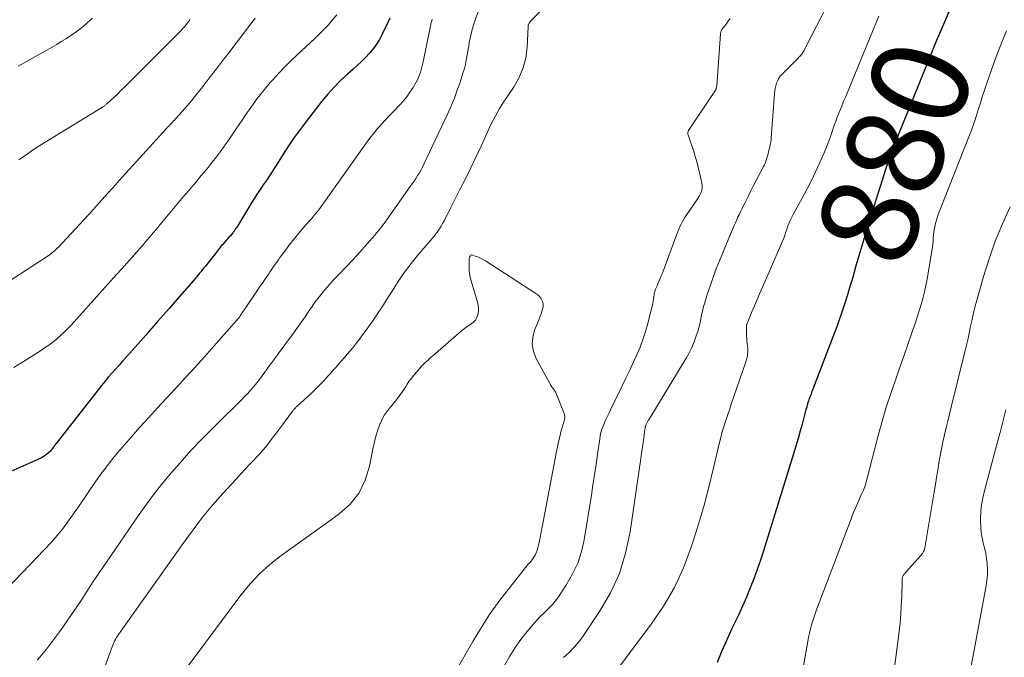
# Model space of a CAD drawing. Units: feet. Extents: x 1955000 to 1960000, y 500000 to 505000.
# Drawn here: x 1955156 to 1955358, y 501110 to 501242 of the extents above; entities that cross this region are included whole.
import ezdxf
from ezdxf.enums import TextEntityAlignment as Align

# ---------------------------------------------------------------- set-up
doc = ezdxf.new("R2010")
doc.units = ezdxf.units.FT
doc.header["$LTSCALE"] = 100
doc.header["$MEASUREMENT"] = 0
for name, color, linetype, lineweight in [('CONTOUR INDEX', 32, 'Continuous', 25), ('CONTOUR INDEX LABEL', 7, 'Continuous', 15), ('CONTOUR INTERMEDIATE', 40, 'Continuous', 15)]:
    doc.layers.add(name, color=color, linetype=linetype, lineweight=lineweight)
doc.styles.add('slant', font='romans.shx', dxfattribs={"oblique": 14.999978})

msp = doc.modelspace()

# ---------------------------------------------------------------- linework, layer by layer
at = {"layer": 'CONTOUR INDEX', "elevation": 880, "flags": 128}
for points in [[(1955299.27, 501109.41), (1955300.21, 501111.77), (1955301.24, 501114.1), (1955302.32, 501116.41), (1955302.77, 501117.34), (1955303.64, 501119.17), (1955304.49, 501121.02), (1955305.3, 501122.89), (1955306.08, 501124.77), (1955306.81, 501126.66), (1955307.52, 501128.57), (1955308.18, 501130.49), (1955308.81, 501132.43), (1955315.02, 501152.4), (1955315.5, 501153.97), (1955315.96, 501155.55), (1955316.4, 501157.13), (1955316.83, 501158.71), (1955317.55, 501161.44), (1955317.61, 501161.66), (1955317.67, 501161.88), (1955317.73, 501162.11), (1955317.79, 501162.33), (1955317.85, 501162.55), (1955317.91, 501162.77), (1955317.98, 501162.99), (1955318.06, 501163.21), (1955318.25, 501163.75), (1955318.43, 501164.24), (1955318.61, 501164.72), (1955318.79, 501165.21), (1955318.98, 501165.69), (1955323.39, 501177.17), (1955323.91, 501178.57), (1955324.42, 501179.98), (1955324.91, 501181.39), (1955325.38, 501182.81), (1955325.83, 501184.24), (1955326.27, 501185.66), (1955326.7, 501187.1), (1955327.12, 501188.53), (1955327.87, 501191.14), (1955328.67, 501193.88), (1955329.48, 501196.61), (1955330.31, 501199.34), (1955331.16, 501202.06), (1955334.93, 501214.03), (1955334.93, 501214.05), (1955334.94, 501214.07), (1955334.95, 501214.1), (1955334.96, 501214.12), (1955335, 501214.21), (1955335.01, 501214.23), (1955335.02, 501214.25), (1955335.03, 501214.27), (1955335.04, 501214.29), (1955335.08, 501214.39), (1955335.09, 501214.41), (1955335.1, 501214.42), (1955335.11, 501214.44), (1955335.11, 501214.46), (1955335.15, 501214.57), (1955335.18, 501214.65), (1955335.26, 501214.83), (1955335.3, 501214.92), (1955335.34, 501215), (1955335.37, 501215.09), (1955335.41, 501215.18), (1955344.61, 501237.88), (1955345.8, 501240.74), (1955347.05, 501243.58)], [(1955231.75, 501242.09), (1955231.36, 501241.24), (1955230.21, 501238.77), (1955229.66, 501237.72), (1955229.05, 501236.71), (1955228.34, 501235.77), (1955227.57, 501234.86), (1955226.75, 501234.01), (1955225.9, 501233.17), (1955225.03, 501232.35), (1955224.15, 501231.55), (1955223.04, 501230.58), (1955221.63, 501229.26), (1955220.27, 501227.9), (1955218.99, 501226.46), (1955217.76, 501224.98), (1955214.51, 501220.8), (1955213.27, 501219.15), (1955212.07, 501217.48), (1955210.91, 501215.78), (1955209.79, 501214.05), (1955208.32, 501211.71), (1955207.96, 501211.14), (1955207.59, 501210.57), (1955207.22, 501210), (1955206.84, 501209.43), (1955206.47, 501208.87), (1955206.09, 501208.31), (1955205.7, 501207.74), (1955205.32, 501207.18), (1955205.19, 501207), (1955204.75, 501206.35), (1955204.32, 501205.69), (1955203.89, 501205.03), (1955203.48, 501204.36), (1955200.16, 501198.93), (1955200.07, 501198.8), (1955199.99, 501198.66), (1955199.9, 501198.53), (1955199.82, 501198.4), (1955199.78, 501198.34), (1955199.71, 501198.24), (1955199.64, 501198.14), (1955199.56, 501198.04), (1955199.48, 501197.94), (1955199.35, 501197.78), (1955199.21, 501197.61), (1955199.06, 501197.43), (1955198.92, 501197.26), (1955198.77, 501197.09), (1955197.57, 501195.75), (1955197.34, 501195.49), (1955197.12, 501195.23), (1955196.89, 501194.97), (1955196.67, 501194.71), (1955196.46, 501194.44), (1955196.24, 501194.18), (1955196.03, 501193.91), (1955195.82, 501193.64), (1955193.77, 501191.03), (1955193.48, 501190.66), (1955193.18, 501190.29), (1955192.89, 501189.93), (1955192.59, 501189.56), (1955192.28, 501189.2), (1955191.98, 501188.84), (1955191.67, 501188.48), (1955191.37, 501188.12), (1955187.49, 501183.66), (1955186.31, 501182.3), (1955185.12, 501180.94), (1955183.94, 501179.58), (1955182.76, 501178.22), (1955182.56, 501177.99), (1955181.47, 501176.76), (1955180.38, 501175.52), (1955179.29, 501174.29), (1955178.18, 501173.07), (1955177.47, 501172.28), (1955176.72, 501171.45), (1955175.98, 501170.62), (1955175.24, 501169.78), (1955174.5, 501168.94), (1955173.77, 501168.1), (1955173.05, 501167.25), (1955172.35, 501166.38), (1955171.66, 501165.51), (1955163.04, 501154.49), (1955162.98, 501154.41), (1955162.92, 501154.33), (1955162.86, 501154.25), (1955162.8, 501154.17), (1955162.74, 501154.09), (1955162.68, 501154.01), (1955162.62, 501153.93), (1955162.56, 501153.85), (1955162.32, 501153.49), (1955162.27, 501153.42), (1955162.22, 501153.36), (1955162.18, 501153.29), (1955162.13, 501153.22), (1955162.08, 501153.16), (1955162.03, 501153.09), (1955161.97, 501153.03), (1955161.91, 501152.97), (1955161.36, 501152.46), (1955161.02, 501152.17), (1955160.65, 501151.9), (1955160.26, 501151.67), (1955159.86, 501151.46), (1955141.88, 501143.44)]]:
    msp.add_lwpolyline(points, dxfattribs=at)
at = {"layer": 'CONTOUR INTERMEDIATE', "flags": 128}
for points, elevation in [([(1955267.53, 501110.37), (1955268.68, 501111.39), (1955269.77, 501112.47), (1955270.75, 501113.64), (1955271.66, 501114.88), (1955274.97, 501119.81), (1955277.2, 501123.67), (1955279.05, 501127.67), (1955280.35, 501131.88), (1955281.28, 501136.24), (1955284.13, 501156.12), (1955284.17, 501156.4), (1955284.21, 501156.69), (1955284.25, 501156.98), (1955284.29, 501157.27), (1955284.34, 501157.7), (1955284.35, 501157.77), (1955284.37, 501157.84), (1955284.39, 501157.91), (1955284.41, 501157.98), (1955284.43, 501158.05), (1955284.46, 501158.12), (1955284.49, 501158.18), (1955284.52, 501158.25), (1955284.73, 501158.66), (1955284.88, 501158.92), (1955285.02, 501159.19), (1955285.18, 501159.45), (1955285.33, 501159.71), (1955292.81, 501172.04), (1955293.42, 501173.14), (1955293.98, 501174.26), (1955294.46, 501175.42), (1955294.89, 501176.61), (1955295.19, 501177.57), (1955295.41, 501178.29), (1955295.6, 501179.03), (1955295.77, 501179.76), (1955295.91, 501180.51), (1955296.06, 501181.25), (1955296.23, 501181.99), (1955296.42, 501182.72), (1955296.63, 501183.45), (1955297.24, 501185.39), (1955297.8, 501187.08), (1955298.38, 501188.76), (1955299.01, 501190.42), (1955299.67, 501192.07), (1955302.44, 501198.76), (1955302.7, 501199.36), (1955302.95, 501199.96), (1955303.22, 501200.55), (1955303.49, 501201.14), (1955303.77, 501201.72), (1955304.05, 501202.31), (1955304.33, 501202.89), (1955304.62, 501203.47), (1955304.88, 501203.99), (1955305.3, 501204.83), (1955305.72, 501205.66), (1955306.15, 501206.5), (1955306.58, 501207.33), (1955308.77, 501211.53), (1955308.88, 501211.75), (1955308.98, 501211.98), (1955309.07, 501212.21), (1955309.15, 501212.45), (1955309.68, 501214.17), (1955309.81, 501214.63), (1955309.94, 501215.1), (1955310.05, 501215.58), (1955310.14, 501216.05), (1955310.3, 501216.88), (1955310.31, 501216.94), (1955310.32, 501217.01), (1955310.33, 501217.08), (1955310.33, 501217.14), (1955310.34, 501217.21), (1955310.34, 501217.28), (1955310.35, 501217.35), (1955310.35, 501217.41), (1955311, 501226.48), (1955311.06, 501227.05), (1955311.15, 501227.61), (1955311.29, 501228.17), (1955311.45, 501228.72), (1955311.68, 501229.24), (1955311.94, 501229.74), (1955312.27, 501230.2), (1955312.64, 501230.63), (1955315.72, 501233.72), (1955315.88, 501233.89), (1955316.05, 501234.06), (1955316.21, 501234.22), (1955316.38, 501234.39), (1955316.53, 501234.57), (1955316.68, 501234.75), (1955316.81, 501234.95), (1955316.93, 501235.15), (1955316.97, 501235.22), (1955317.1, 501235.46), (1955317.23, 501235.7), (1955317.36, 501235.95), (1955317.49, 501236.19), (1955324.13, 501249.19)], 872), ([(1955250.35, 501244.7), (1955249.01, 501240.63), (1955248.75, 501239.76), (1955248.51, 501238.88), (1955248.31, 501237.99), (1955248.14, 501237.09), (1955248.09, 501236.81), (1955247.96, 501236.05), (1955247.83, 501235.29), (1955247.7, 501234.52), (1955247.57, 501233.76), (1955247.42, 501233), (1955247.26, 501232.24), (1955247.05, 501231.49), (1955246.83, 501230.75), (1955246.24, 501228.91), (1955245.67, 501227.27), (1955245.06, 501225.64), (1955244.4, 501224.04), (1955243.69, 501222.45), (1955238.8, 501212.04), (1955238.5, 501211.43), (1955238.19, 501210.82), (1955237.85, 501210.23), (1955237.5, 501209.65), (1955237.13, 501209.07), (1955236.76, 501208.51), (1955236.37, 501207.94), (1955235.98, 501207.38), (1955230.57, 501199.8), (1955230.44, 501199.62), (1955230.31, 501199.44), (1955230.17, 501199.26), (1955230.04, 501199.08), (1955229.9, 501198.9), (1955229.76, 501198.73), (1955229.62, 501198.55), (1955229.47, 501198.38), (1955229.4, 501198.29), (1955229.21, 501198.07), (1955229.03, 501197.85), (1955228.85, 501197.63), (1955228.66, 501197.41), (1955227.06, 501195.55), (1955226.06, 501194.42), (1955225.05, 501193.29), (1955224.02, 501192.18), (1955222.98, 501191.09), (1955221.11, 501189.17), (1955220.39, 501188.4), (1955219.67, 501187.62), (1955218.97, 501186.83), (1955218.29, 501186.02), (1955218.13, 501185.84), (1955217.54, 501185.11), (1955216.97, 501184.37), (1955216.41, 501183.62), (1955215.87, 501182.85), (1955215.83, 501182.78), (1955215.32, 501182.04), (1955214.82, 501181.3), (1955214.31, 501180.57), (1955213.81, 501179.83), (1955213.3, 501179.09), (1955212.78, 501178.36), (1955212.26, 501177.64), (1955211.73, 501176.92), (1955208.76, 501172.9), (1955208.54, 501172.6), (1955208.32, 501172.3), (1955208.1, 501172.01), (1955207.88, 501171.71), (1955207.65, 501171.41), (1955207.43, 501171.12), (1955207.21, 501170.82), (1955207, 501170.51), (1955206.04, 501169.17), (1955205.49, 501168.41), (1955204.92, 501167.66), (1955204.34, 501166.93), (1955203.75, 501166.2), (1955203.14, 501165.49), (1955202.51, 501164.79), (1955201.86, 501164.11), (1955201.21, 501163.44), (1955196.09, 501158.39), (1955195.19, 501157.49), (1955194.28, 501156.59), (1955193.39, 501155.69), (1955192.49, 501154.78), (1955191.61, 501153.86), (1955190.73, 501152.93), (1955189.88, 501151.99), (1955189.03, 501151.03), (1955186.89, 501148.57), (1955185.02, 501146.34), (1955183.21, 501144.08), (1955181.47, 501141.75), (1955179.79, 501139.38), (1955173.37, 501130.01), (1955172.01, 501128), (1955170.66, 501125.99), (1955169.33, 501123.96), (1955168.01, 501121.92), (1955166.68, 501119.89), (1955165.32, 501117.89), (1955163.9, 501115.92), (1955162.46, 501113.97), (1955161.02, 501112.09), (1955160.08, 501110.92), (1955159.1, 501109.79)], 872), ([(1955263.75, 501244.5), (1955260.96, 501241.71), (1955260.89, 501241.64), (1955260.83, 501241.57), (1955260.77, 501241.49), (1955260.71, 501241.42), (1955260.65, 501241.34), (1955260.6, 501241.26), (1955260.55, 501241.17), (1955260.5, 501241.09), (1955260.35, 501240.82), (1955260.33, 501240.77), (1955260.31, 501240.71), (1955260.3, 501240.66), (1955260.29, 501240.6), (1955260.28, 501240.54), (1955260.28, 501240.48), (1955260.28, 501240.42), (1955260.27, 501240.35), (1955260.05, 501236.07), (1955259.76, 501233.92), (1955259.25, 501231.85), (1955258.41, 501229.89), (1955257.35, 501228), (1955255.66, 501225.51), (1955255.19, 501224.79), (1955254.73, 501224.07), (1955254.29, 501223.33), (1955253.86, 501222.59), (1955253.44, 501221.84), (1955253.05, 501221.08), (1955252.66, 501220.31), (1955252.3, 501219.54), (1955250.55, 501215.73), (1955249.5, 501213.48), (1955248.43, 501211.23), (1955247.33, 501209), (1955246.22, 501206.78), (1955244.75, 501203.9), (1955244.35, 501203.12), (1955243.96, 501202.35), (1955243.56, 501201.57), (1955243.16, 501200.79), (1955242.94, 501200.36), (1955242.64, 501199.81), (1955242.32, 501199.26), (1955241.98, 501198.72), (1955241.63, 501198.19), (1955241.26, 501197.67), (1955240.88, 501197.17), (1955240.48, 501196.67), (1955240.07, 501196.19), (1955239.19, 501195.21), (1955238.34, 501194.23), (1955237.51, 501193.24), (1955236.7, 501192.24), (1955235.9, 501191.22), (1955235.72, 501190.98), (1955235.01, 501190.03), (1955234.32, 501189.06), (1955233.65, 501188.07), (1955233, 501187.07), (1955232.37, 501186.06), (1955231.73, 501185.05), (1955231.09, 501184.04), (1955230.45, 501183.03), (1955230.17, 501182.59), (1955229.38, 501181.37), (1955228.57, 501180.17), (1955227.73, 501178.98), (1955226.88, 501177.8), (1955226.16, 501176.83), (1955225.57, 501176.03), (1955224.96, 501175.24), (1955224.33, 501174.47), (1955223.7, 501173.7), (1955223.54, 501173.51), (1955222.97, 501172.85), (1955222.41, 501172.18), (1955221.84, 501171.52), (1955221.27, 501170.86), (1955220.7, 501170.2), (1955220.12, 501169.54), (1955219.54, 501168.89), (1955218.95, 501168.25), (1955218.69, 501167.96), (1955217.96, 501167.18), (1955217.22, 501166.42), (1955216.46, 501165.67), (1955215.68, 501164.93), (1955212.62, 501162.1), (1955212.49, 501161.98), (1955212.37, 501161.86), (1955212.25, 501161.74), (1955212.13, 501161.62), (1955212.02, 501161.49), (1955211.91, 501161.36), (1955211.8, 501161.23), (1955211.7, 501161.1), (1955209.45, 501158.06), (1955208.82, 501157.21), (1955208.19, 501156.37), (1955207.55, 501155.53), (1955206.91, 501154.69), (1955206.26, 501153.86), (1955205.59, 501153.05), (1955204.89, 501152.26), (1955204.17, 501151.49), (1955203.79, 501151.09), (1955202.87, 501150.13), (1955201.96, 501149.16), (1955201.05, 501148.18), (1955200.15, 501147.2), (1955197.39, 501144.17), (1955195.26, 501141.74), (1955193.19, 501139.26), (1955191.22, 501136.7), (1955189.3, 501134.09), (1955175.87, 501115.09), (1955175.67, 501114.79), (1955175.48, 501114.49), (1955175.31, 501114.18), (1955175.14, 501113.87), (1955174.99, 501113.55), (1955174.85, 501113.22), (1955174.71, 501112.89), (1955174.58, 501112.56), (1955172.75, 501107.68)], 868), ([(1955240.49, 501241.89), (1955240.39, 501241.55), (1955240.3, 501241.21), (1955240.21, 501240.86), (1955240.13, 501240.52), (1955240.06, 501240.17), (1955239.99, 501239.83), (1955239.91, 501239.48), (1955238.62, 501233.09), (1955238.51, 501232.55), (1955238.38, 501232), (1955238.23, 501231.47), (1955238.07, 501230.93), (1955237.89, 501230.41), (1955237.68, 501229.89), (1955237.44, 501229.39), (1955237.17, 501228.9), (1955236.55, 501227.84), (1955235.92, 501226.86), (1955235.25, 501225.91), (1955234.51, 501225.01), (1955233.73, 501224.15), (1955232.36, 501222.74), (1955231.58, 501221.93), (1955230.81, 501221.11), (1955230.06, 501220.27), (1955229.31, 501219.43), (1955228.59, 501218.57), (1955227.89, 501217.69), (1955227.21, 501216.79), (1955226.55, 501215.89), (1955218.19, 501204.03), (1955217.85, 501203.56), (1955217.51, 501203.1), (1955217.15, 501202.64), (1955216.79, 501202.18), (1955216.42, 501201.73), (1955216.05, 501201.29), (1955215.67, 501200.85), (1955215.28, 501200.41), (1955214.48, 501199.51), (1955213.7, 501198.62), (1955212.93, 501197.71), (1955212.19, 501196.79), (1955211.46, 501195.85), (1955209.49, 501193.27), (1955209.14, 501192.8), (1955208.8, 501192.33), (1955208.46, 501191.85), (1955208.13, 501191.38), (1955207.8, 501190.9), (1955207.47, 501190.41), (1955207.14, 501189.93), (1955206.81, 501189.45), (1955206.49, 501188.97), (1955206, 501188.24), (1955205.51, 501187.52), (1955205.02, 501186.79), (1955204.53, 501186.07), (1955202.23, 501182.67), (1955202.13, 501182.51), (1955202.02, 501182.35), (1955201.91, 501182.19), (1955201.8, 501182.04), (1955201.7, 501181.88), (1955201.59, 501181.72), (1955201.48, 501181.56), (1955201.38, 501181.4), (1955201.17, 501181.08), (1955201.07, 501180.94), (1955200.97, 501180.79), (1955200.87, 501180.64), (1955200.77, 501180.49), (1955200.66, 501180.35), (1955200.55, 501180.21), (1955200.44, 501180.07), (1955200.32, 501179.93), (1955195.52, 501174.49), (1955193.61, 501172.34), (1955191.69, 501170.21), (1955189.75, 501168.1), (1955187.79, 501166.01), (1955187.61, 501165.81), (1955185.74, 501163.81), (1955183.89, 501161.8), (1955182.05, 501159.78), (1955180.23, 501157.74), (1955178.55, 501155.85), (1955177.58, 501154.75), (1955176.62, 501153.63), (1955175.67, 501152.51), (1955174.73, 501151.37), (1955173.82, 501150.22), (1955172.92, 501149.06), (1955172.06, 501147.87), (1955171.21, 501146.67), (1955167.76, 501141.63), (1955167.09, 501140.66), (1955166.42, 501139.69), (1955165.74, 501138.72), (1955165.05, 501137.76), (1955164.35, 501136.82), (1955163.61, 501135.89), (1955162.84, 501135), (1955162.05, 501134.14), (1955143.93, 501115.25)], 876), ([(1955204.03, 501242.07), (1955203.65, 501241.61), (1955203.27, 501241.14), (1955202.91, 501240.66), (1955198.57, 501234.97), (1955197.31, 501233.32), (1955196.05, 501231.66), (1955194.78, 501230.01), (1955193.51, 501228.36), (1955192.7, 501227.31), (1955191.82, 501226.2), (1955190.92, 501225.1), (1955190, 501224.02), (1955189.06, 501222.96), (1955187.61, 501221.35), (1955187.38, 501221.1), (1955187.15, 501220.86), (1955186.92, 501220.61), (1955186.69, 501220.37), (1955186.45, 501220.13), (1955186.22, 501219.88), (1955185.99, 501219.64), (1955185.77, 501219.39), (1955176.04, 501208.65), (1955175.29, 501207.82), (1955174.54, 501206.99), (1955173.79, 501206.16), (1955173.04, 501205.34), (1955171.94, 501204.11), (1955171.74, 501203.89), (1955171.54, 501203.67), (1955171.35, 501203.45), (1955171.16, 501203.22), (1955170.89, 501202.91), (1955170.83, 501202.84), (1955170.77, 501202.77), (1955170.72, 501202.71), (1955170.66, 501202.64), (1955170.6, 501202.58), (1955170.54, 501202.51), (1955170.48, 501202.45), (1955170.43, 501202.38), (1955163.49, 501194.93), (1955163.27, 501194.71), (1955163.05, 501194.48), (1955162.82, 501194.27), (1955162.58, 501194.05), (1955162.34, 501193.85), (1955162.1, 501193.65), (1955161.84, 501193.47), (1955161.58, 501193.29), (1955152.52, 501187.35)], 888), ([(1955220.83, 501242.77), (1955219.99, 501241.73), (1955219.1, 501240.73), (1955218.18, 501239.75), (1955217.24, 501238.8), (1955216.27, 501237.87), (1955212.77, 501234.62), (1955211.46, 501233.36), (1955210.16, 501232.08), (1955208.9, 501230.76), (1955207.67, 501229.42), (1955207.14, 501228.83), (1955206.21, 501227.75), (1955205.3, 501226.65), (1955204.44, 501225.52), (1955203.61, 501224.37), (1955202.79, 501223.21), (1955201.98, 501222.04), (1955201.18, 501220.87), (1955200.37, 501219.69), (1955198.43, 501216.85), (1955197.65, 501215.73), (1955196.85, 501214.61), (1955196.03, 501213.52), (1955195.19, 501212.43), (1955194.33, 501211.36), (1955193.47, 501210.29), (1955192.59, 501209.24), (1955191.7, 501208.19), (1955191.38, 501207.82), (1955190.33, 501206.59), (1955189.28, 501205.35), (1955188.23, 501204.12), (1955187.2, 501202.87), (1955184.39, 501199.49), (1955183.96, 501198.98), (1955183.53, 501198.47), (1955183.1, 501197.96), (1955182.68, 501197.45), (1955182.24, 501196.94), (1955181.81, 501196.43), (1955181.38, 501195.93), (1955180.94, 501195.42), (1955179.72, 501194.03), (1955178.67, 501192.84), (1955177.61, 501191.64), (1955176.55, 501190.45), (1955175.49, 501189.27), (1955166.12, 501178.87), (1955165.41, 501178.12), (1955164.68, 501177.38), (1955163.92, 501176.69), (1955163.14, 501176.01), (1955162.33, 501175.36), (1955161.5, 501174.74), (1955160.66, 501174.14), (1955159.79, 501173.57), (1955157.93, 501172.38), (1955156.12, 501171.23), (1955154.3, 501170.09)], 884), ([(1955170.52, 501242.09), (1955169.43, 501241.12), (1955168.59, 501240.41), (1955167.73, 501239.72), (1955166.85, 501239.07), (1955165.95, 501238.44), (1955165.02, 501237.85), (1955164.09, 501237.26), (1955163.15, 501236.7), (1955162.19, 501236.14), (1955155.2, 501232.18)], 896), ([(1955190.64, 501241.83), (1955190.39, 501241.51), (1955190.13, 501241.19), (1955189.95, 501240.95), (1955189.78, 501240.75), (1955189.62, 501240.54), (1955189.45, 501240.34), (1955189.29, 501240.14), (1955189.12, 501239.94), (1955188.94, 501239.75), (1955188.77, 501239.56), (1955188.58, 501239.37), (1955178.09, 501228.86), (1955177.3, 501228.08), (1955176.5, 501227.3), (1955175.7, 501226.53), (1955174.88, 501225.77), (1955173.46, 501224.45), (1955173.35, 501224.35), (1955173.24, 501224.26), (1955173.13, 501224.17), (1955173.02, 501224.09), (1955172.9, 501224), (1955172.79, 501223.92), (1955172.67, 501223.84), (1955172.55, 501223.77), (1955161.43, 501216.99), (1955160.54, 501216.44), (1955159.65, 501215.87), (1955158.77, 501215.29), (1955157.9, 501214.7), (1955157.03, 501214.09), (1955156.17, 501213.49), (1955155.31, 501212.88)], 892), ([(1955255.46, 501108.83), (1955256.47, 501110.64), (1955257.56, 501112.39), (1955258.77, 501114.07), (1955260.05, 501115.7), (1955261.58, 501117.52), (1955262.17, 501118.18), (1955262.77, 501118.82), (1955263.4, 501119.44), (1955264.05, 501120.04), (1955264.69, 501120.65), (1955265.3, 501121.29), (1955265.85, 501121.97), (1955266.37, 501122.69), (1955268.18, 501125.42), (1955269.42, 501127.58), (1955270.47, 501129.82), (1955271.22, 501132.17), (1955271.78, 501134.61), (1955273.29, 501143.84), (1955273.62, 501145.94), (1955273.95, 501148.03), (1955274.26, 501150.13), (1955274.56, 501152.24), (1955275.01, 501155.44), (1955275.09, 501155.94), (1955275.19, 501156.43), (1955275.32, 501156.92), (1955275.47, 501157.4), (1955275.65, 501157.88), (1955275.83, 501158.35), (1955276.02, 501158.81), (1955276.23, 501159.28), (1955276.94, 501160.78), (1955277.51, 501161.99), (1955278.09, 501163.2), (1955278.67, 501164.4), (1955279.26, 501165.6), (1955279.71, 501166.51), (1955280.46, 501168.05), (1955281.21, 501169.6), (1955281.93, 501171.16), (1955282.65, 501172.72), (1955283.31, 501174.3), (1955283.92, 501175.9), (1955284.43, 501177.53), (1955284.89, 501179.18), (1955285.93, 501183.35), (1955285.99, 501183.63), (1955286.04, 501183.92), (1955286.09, 501184.2), (1955286.12, 501184.49), (1955286.13, 501184.56), (1955286.16, 501184.81), (1955286.19, 501185.06), (1955286.24, 501185.31), (1955286.29, 501185.56), (1955286.36, 501185.81), (1955286.43, 501186.05), (1955286.52, 501186.29), (1955286.62, 501186.52), (1955286.67, 501186.64), (1955286.81, 501186.94), (1955286.94, 501187.23), (1955287.06, 501187.53), (1955287.19, 501187.82), (1955287.39, 501188.31), (1955287.62, 501188.85), (1955287.84, 501189.4), (1955288.05, 501189.94), (1955288.25, 501190.49), (1955290.87, 501197.58), (1955291.08, 501198.11), (1955291.3, 501198.64), (1955291.54, 501199.17), (1955291.79, 501199.68), (1955292.06, 501200.19), (1955292.34, 501200.69), (1955292.64, 501201.18), (1955292.95, 501201.66), (1955295.34, 501205.17), (1955295.43, 501205.32), (1955295.53, 501205.47), (1955295.62, 501205.61), (1955295.71, 501205.76), (1955295.8, 501205.91), (1955295.87, 501206.07), (1955295.93, 501206.23), (1955295.99, 501206.4), (1955296.05, 501206.63), (1955296.11, 501206.91), (1955296.14, 501207.2), (1955296.13, 501207.49), (1955296.09, 501207.77), (1955295.68, 501209.77), (1955295.39, 501211.05), (1955295.07, 501212.32), (1955294.7, 501213.57), (1955294.3, 501214.82), (1955293.27, 501217.85), (1955293.22, 501218.01), (1955293.19, 501218.17), (1955293.18, 501218.34), (1955293.19, 501218.51), (1955293.22, 501218.68), (1955293.26, 501218.84), (1955293.33, 501218.99), (1955293.41, 501219.13), (1955298.84, 501227.27), (1955298.9, 501227.36), (1955298.95, 501227.45), (1955298.99, 501227.55), (1955299.03, 501227.65), (1955299.05, 501227.76), (1955299.08, 501227.86), (1955299.09, 501227.97), (1955299.1, 501228.07), (1955299.89, 501238.84), (1955299.91, 501239), (1955299.94, 501239.16), (1955299.99, 501239.32), (1955300.05, 501239.48), (1955300.12, 501239.63), (1955300.19, 501239.78), (1955300.28, 501239.92), (1955300.38, 501240.05), (1955301.07, 501240.89), (1955301.49, 501241.46), (1955301.86, 501242.06)], 868), ([(1955275.05, 501103.09), (1955285.63, 501117.21), (1955288.15, 501120.94), (1955290.4, 501124.8), (1955292.27, 501128.87), (1955293.87, 501133.07), (1955294.29, 501134.36), (1955295.44, 501138.03), (1955296.52, 501141.73), (1955297.5, 501145.45), (1955298.41, 501149.19), (1955299.68, 501154.68), (1955299.93, 501155.68), (1955300.19, 501156.68), (1955300.48, 501157.67), (1955300.79, 501158.65), (1955301.12, 501159.63), (1955301.45, 501160.61), (1955301.78, 501161.59), (1955302.11, 501162.57), (1955305.04, 501171.11), (1955305.16, 501171.46), (1955305.26, 501171.82), (1955305.35, 501172.18), (1955305.43, 501172.54), (1955305.48, 501172.91), (1955305.51, 501173.28), (1955305.52, 501173.65), (1955305.5, 501174.02), (1955305.34, 501175.69), (1955305.3, 501176.19), (1955305.27, 501176.68), (1955305.25, 501177.17), (1955305.23, 501177.67), (1955305.22, 501178.48), (1955305.23, 501178.57), (1955305.23, 501178.65), (1955305.24, 501178.74), (1955305.26, 501178.82), (1955305.28, 501178.91), (1955305.3, 501178.99), (1955305.33, 501179.07), (1955305.36, 501179.15), (1955306.34, 501181.57), (1955306.87, 501182.85), (1955307.41, 501184.14), (1955307.96, 501185.42), (1955308.52, 501186.69), (1955312.27, 501195.18), (1955312.47, 501195.65), (1955312.67, 501196.13), (1955312.86, 501196.62), (1955313.04, 501197.11), (1955313.21, 501197.6), (1955313.3, 501197.84), (1955313.38, 501198.09), (1955313.46, 501198.33), (1955313.53, 501198.58), (1955313.61, 501198.83), (1955313.69, 501199.07), (1955313.78, 501199.31), (1955313.88, 501199.55), (1955314.04, 501199.94), (1955314.23, 501200.38), (1955314.43, 501200.8), (1955314.65, 501201.22), (1955314.87, 501201.64), (1955316.8, 501205.17), (1955317.72, 501206.91), (1955318.62, 501208.66), (1955319.47, 501210.43), (1955320.29, 501212.21), (1955320.62, 501212.95), (1955321.24, 501214.38), (1955321.83, 501215.83), (1955322.38, 501217.29), (1955322.9, 501218.76), (1955323.32, 501220.02), (1955323.62, 501220.86), (1955323.92, 501221.7), (1955324.25, 501222.54), (1955324.58, 501223.37), (1955324.92, 501224.19), (1955325.26, 501225.02), (1955325.61, 501225.85), (1955325.95, 501226.67), (1955329.45, 501235.04), (1955330.48, 501237.52), (1955331.5, 501240.01), (1955332.51, 501242.5)], 876), ([(1955316.97, 501108.73), (1955317.37, 501110.95), (1955317.86, 501113.68), (1955318.02, 501114.54), (1955318.21, 501115.39), (1955318.42, 501116.24), (1955318.65, 501117.09), (1955318.9, 501117.93), (1955319.16, 501118.77), (1955319.45, 501119.59), (1955319.75, 501120.42), (1955326.79, 501138.92), (1955327.04, 501139.57), (1955327.3, 501140.21), (1955327.57, 501140.84), (1955327.84, 501141.48), (1955328.13, 501142.11), (1955328.41, 501142.74), (1955328.69, 501143.37), (1955328.97, 501144), (1955329.03, 501144.13), (1955329.33, 501144.84), (1955329.6, 501145.55), (1955329.83, 501146.28), (1955330.04, 501147.01), (1955332.33, 501155.83), (1955332.53, 501156.58), (1955332.72, 501157.32), (1955332.91, 501158.06), (1955333.11, 501158.8), (1955333.31, 501159.54), (1955333.52, 501160.28), (1955333.75, 501161.01), (1955333.98, 501161.74), (1955335.06, 501164.95), (1955335.85, 501167.28), (1955336.64, 501169.6), (1955337.44, 501171.93), (1955338.25, 501174.25), (1955339.52, 501177.9), (1955339.96, 501179.18), (1955340.39, 501180.47), (1955340.81, 501181.77), (1955341.21, 501183.07), (1955341.59, 501184.37), (1955341.92, 501185.69), (1955342.21, 501187.01), (1955342.46, 501188.35), (1955343.43, 501194.19), (1955343.53, 501194.84), (1955343.62, 501195.5), (1955343.68, 501196.15), (1955343.73, 501196.81), (1955343.79, 501197.47), (1955343.87, 501198.12), (1955343.98, 501198.77), (1955344.11, 501199.42), (1955344.14, 501199.56), (1955344.31, 501200.27), (1955344.51, 501200.97), (1955344.74, 501201.66), (1955345, 501202.35), (1955351.05, 501217.65), (1955351.58, 501219.03), (1955352.09, 501220.43), (1955352.56, 501221.83), (1955353, 501223.24), (1955353.44, 501224.66), (1955353.89, 501226.07), (1955354.36, 501227.48), (1955354.84, 501228.88), (1955356.48, 501233.58), (1955357.2, 501235.56), (1955357.97, 501237.52), (1955358.8, 501239.46)], 884), ([(1955333.97, 501094.52), (1955336.67, 501115.75), (1955336.87, 501117.52), (1955337.03, 501119.3), (1955337.14, 501121.08), (1955337.22, 501122.86), (1955337.32, 501126.15), (1955337.32, 501126.29), (1955337.33, 501126.43), (1955337.33, 501126.58), (1955337.34, 501126.72), (1955337.36, 501126.86), (1955337.4, 501126.99), (1955337.46, 501127.12), (1955337.53, 501127.24), (1955337.57, 501127.29), (1955337.68, 501127.43), (1955337.8, 501127.57), (1955337.91, 501127.71), (1955338.03, 501127.85), (1955341.26, 501131.46), (1955341.52, 501131.81), (1955341.74, 501132.17), (1955341.89, 501132.57), (1955341.99, 501132.99), (1955343.91, 501144.53), (1955344.15, 501146.01), (1955344.39, 501147.48), (1955344.63, 501148.96), (1955344.87, 501150.43), (1955344.88, 501150.49), (1955345.13, 501151.93), (1955345.4, 501153.37), (1955345.69, 501154.81), (1955346.02, 501156.24), (1955346.36, 501157.66), (1955346.7, 501159.09), (1955347.05, 501160.51), (1955347.4, 501161.94), (1955350.17, 501173.04), (1955350.5, 501174.43), (1955350.82, 501175.82), (1955351.13, 501177.22), (1955351.41, 501178.62), (1955351.7, 501180.02), (1955352.02, 501181.41), (1955352.37, 501182.79), (1955352.75, 501184.17), (1955354.07, 501188.84), (1955355.22, 501192.52), (1955356.5, 501196.15), (1955357.96, 501199.7), (1955359.55, 501203.21)], 888), ([(1955234.41, 501088.42), (1955248.87, 501113.69), (1955250.56, 501116.48), (1955252.32, 501119.22), (1955254.22, 501121.87), (1955256.19, 501124.46), (1955260.02, 501129.27), (1955260.15, 501129.42), (1955260.28, 501129.56), (1955260.41, 501129.7), (1955260.55, 501129.84), (1955260.69, 501129.97), (1955260.82, 501130.12), (1955260.94, 501130.27), (1955261.05, 501130.43), (1955261.44, 501131.01), (1955261.71, 501131.48), (1955261.94, 501131.96), (1955262.13, 501132.46), (1955262.27, 501132.98), (1955262.5, 501134.05), (1955262.73, 501135.12), (1955262.95, 501136.19), (1955263.16, 501137.27), (1955263.37, 501138.34), (1955266.07, 501152.78), (1955266.28, 501153.8), (1955266.51, 501154.82), (1955266.76, 501155.83), (1955267.03, 501156.83), (1955267.44, 501158.26), (1955267.52, 501158.55), (1955267.6, 501158.84), (1955267.68, 501159.13), (1955267.76, 501159.42), (1955267.76, 501159.44), (1955267.81, 501159.74), (1955267.82, 501160.04), (1955267.77, 501160.33), (1955267.69, 501160.62), (1955266.19, 501164.42), (1955266.04, 501164.76), (1955265.87, 501165.09), (1955265.67, 501165.41), (1955265.46, 501165.71), (1955265.24, 501166.02), (1955265.03, 501166.33), (1955264.83, 501166.65), (1955264.64, 501166.97), (1955261.9, 501171.98), (1955261.36, 501173.41), (1955261.08, 501174.87), (1955261.2, 501176.34), (1955261.58, 501177.83), (1955262.37, 501179.72), (1955262.59, 501180.28), (1955262.8, 501180.84), (1955262.99, 501181.4), (1955263.18, 501181.98), (1955263.25, 501182.21), (1955263.33, 501182.66), (1955263.34, 501183.11), (1955263.26, 501183.55), (1955263.1, 501183.98), (1955262.86, 501184.39), (1955262.59, 501184.76), (1955262.25, 501185.08), (1955261.88, 501185.36), (1955251.49, 501192.07), (1955251.03, 501192.35), (1955250.55, 501192.61), (1955250.06, 501192.83), (1955249.55, 501193.02), (1955248.79, 501193.29), (1955248.67, 501193.31), (1955248.56, 501193.3), (1955248.46, 501193.24), (1955248.37, 501193.16), (1955248.32, 501193.08), (1955248.28, 501193), (1955248.23, 501192.93), (1955248.2, 501192.85), (1955248.17, 501192.76), (1955248.14, 501192.68), (1955248.12, 501192.59), (1955248.11, 501192.5), (1955248.11, 501192.42), (1955248.08, 501191.02), (1955248.11, 501190.24), (1955248.18, 501189.47), (1955248.33, 501188.71), (1955248.52, 501187.95), (1955249.85, 501183.6), (1955249.99, 501182.96), (1955250.06, 501182.32), (1955250.02, 501181.68), (1955249.91, 501181.04), (1955249.89, 501180.95), (1955249.68, 501180.4), (1955249.4, 501179.9), (1955249, 501179.48), (1955248.54, 501179.11), (1955248.03, 501178.77), (1955247.52, 501178.42), (1955247.04, 501178.05), (1955246.56, 501177.66), (1955240.63, 501172.51), (1955240.3, 501172.23), (1955239.97, 501171.94), (1955239.64, 501171.66), (1955239.31, 501171.37), (1955238.98, 501171.08), (1955238.67, 501170.78), (1955238.38, 501170.47), (1955238.09, 501170.14), (1955236.45, 501168.18), (1955236.07, 501167.7), (1955235.71, 501167.21), (1955235.37, 501166.71), (1955235.05, 501166.19), (1955234.73, 501165.68), (1955234.4, 501165.17), (1955234.05, 501164.67), (1955233.69, 501164.18), (1955233.28, 501163.65), (1955232.85, 501163.1), (1955232.41, 501162.55), (1955231.96, 501162.01), (1955231.5, 501161.48), (1955231.07, 501160.93), (1955230.68, 501160.36), (1955230.34, 501159.75), (1955230.05, 501159.12), (1955229.67, 501158.21), (1955229.25, 501157.09), (1955228.88, 501155.96), (1955228.58, 501154.81), (1955228.32, 501153.65), (1955227.6, 501149.81), (1955226.7, 501146.93), (1955225.42, 501144.28), (1955223.57, 501141.99), (1955221.34, 501139.95), (1955218.99, 501138.24), (1955216.59, 501136.51), (1955214.19, 501134.79), (1955211.79, 501133.08), (1955209.38, 501131.36), (1955207.07, 501129.55), (1955204.89, 501127.61), (1955202.91, 501125.47), (1955201.05, 501123.21), (1955187.85, 501105.44)], 864), ([(1955351.52, 501108.59), (1955354.63, 501125.13), (1955354.79, 501126.24), (1955354.88, 501127.36), (1955354.89, 501128.48), (1955354.83, 501129.6), (1955354.82, 501129.67), (1955354.69, 501130.76), (1955354.52, 501131.84), (1955354.3, 501132.91), (1955354.03, 501133.97), (1955353.79, 501135.04), (1955353.6, 501136.11), (1955353.51, 501137.2), (1955353.47, 501138.29), (1955353.48, 501138.98), (1955353.55, 501140.42), (1955353.69, 501141.85), (1955353.93, 501143.27), (1955354.25, 501144.67), (1955356.96, 501154.8), (1955357.54, 501157.01), (1955358.1, 501159.21), (1955358.66, 501161.42)], 892)]:
    msp.add_lwpolyline(points, dxfattribs=dict(at, elevation=elevation))

# ---------------------------------------------------------------- texts
at = {"layer": 'CONTOUR INDEX LABEL', "style": 'slant', "oblique": 15}
msp.add_text('880', height=20, rotation=70.113, dxfattribs=at).set_placement((1955335.81, 501214.55, 880), align=Align.MIDDLE_CENTER)

doc.saveas('drawing.dxf')
